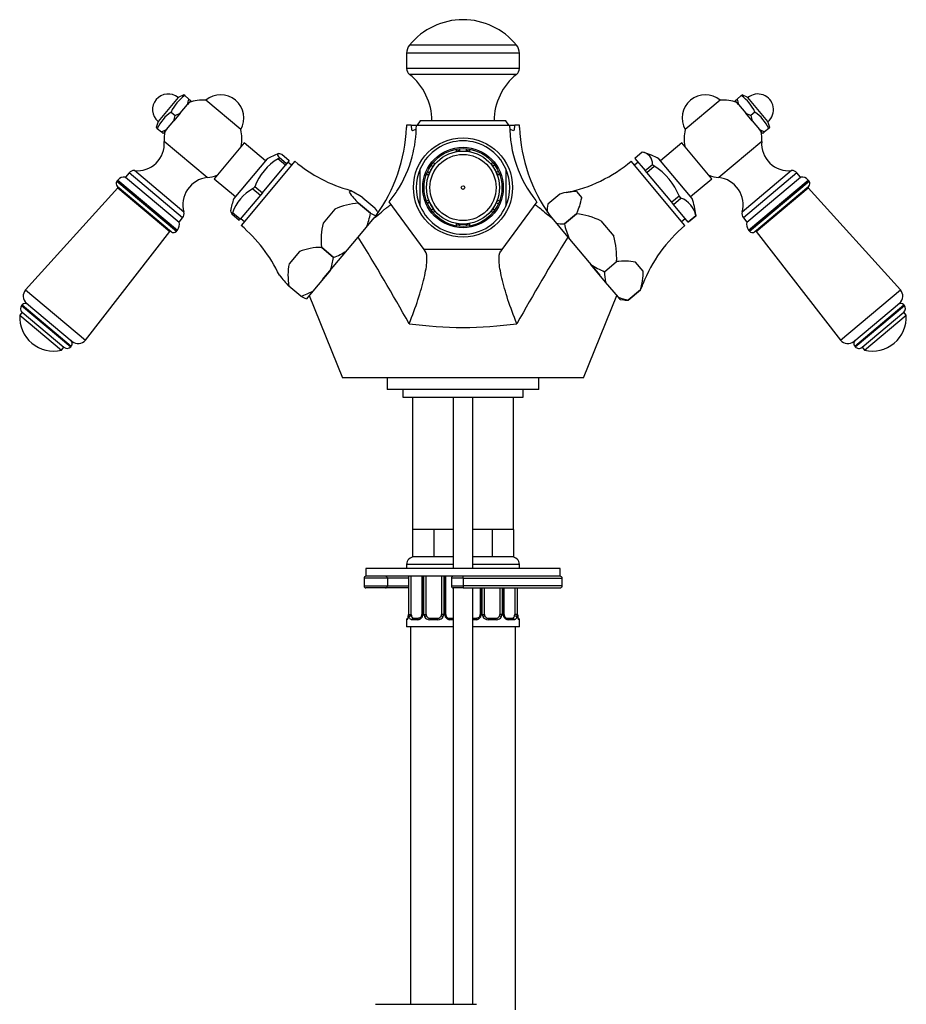
# Model space of a CAD drawing. Units: millimetres. Extents: x 27 to 189, y 58 to 249.
# Drawn here: x 27 to 84, y 186 to 249 of the extents above; entities that cross this region are included whole.
import ezdxf

# ---------------------------------------------------------------- set-up
doc = ezdxf.new("R2010")
doc.units = ezdxf.units.MM
for name, color, linetype in [('3367', 7, 'Continuous'), ('3959', 7, 'Continuous'), ('3996', 7, 'Continuous'), ('4083', 7, 'Continuous'), ('4288', 7, 'Continuous'), ('45392', 7, 'Continuous'), ('5303', 7, 'Continuous'), ('6754', 7, 'Continuous'), ('7221', 7, 'Continuous'), ('7340', 7, 'Continuous'), ('7687', 7, 'Continuous'), ('7719', 7, 'Continuous'), ('7943', 7, 'Continuous'), ('8201', 7, 'Continuous'), ('8232', 7, 'Continuous'), ('9084', 7, 'Continuous'), ('Défaut', 7, 'Continuous')]:
    doc.layers.add(name, color=color, linetype=linetype)

# ---------------------------------------------------------------- blocks, each defined once
blk = doc.blocks.new('SE2')
at = {"layer": '3367', "color": 7, "linetype": 'Continuous'}
for p, q in [((59.042, 247.359), (52.168, 247.359)), ((59.23, 246.833), (51.98, 246.833)), ((51.98, 246.833), (51.98, 245.853)), ((59.23, 245.853), (59.23, 246.833)), ((59.23, 245.853), (51.98, 245.853)), ((59.048, 245.476), (52.162, 245.476))]:
    blk.add_line(p, q, dxfattribs=at)
for centre, radius, start, end in [((55.605, 244.545), 4.442, 90, 140.70157), ((55.605, 244.545), 4.442, 39.29843, 90), ((52.81, 246.833), 0.83, 140.70157, 180), ((58.399, 246.833), 0.83, 0, 39.29843), ((52.461, 245.853), 0.481, 180, 231.54075), ((49.787, 242.487), 3.817, 0, 51.54075), ((61.422, 242.487), 3.817, 128.45925, 180), ((58.749, 245.853), 0.481, 308.45925, 0)]:
    blk.add_arc(centre, radius, start, end, dxfattribs=at)
at = {"layer": '3959', "color": 7, "linetype": 'Continuous'}
for p, q in [((37.655, 244.166), (37.292, 243.982)), ((37.725, 244.108), (37.655, 244.166)), ((73.485, 244.108), (73.554, 244.166)), ((73.918, 243.982), (73.554, 244.166)), ((37.292, 243.982), (36.006, 242.449)), ((37.432, 242.981), (37.899, 243.539)), ((37.725, 244.108), (37.993, 243.883)), ((37.899, 243.539), (37.993, 243.883)), ((38.108, 243.787), (37.899, 243.539)), ((37.993, 243.883), (38.108, 243.787)), ((73.102, 243.787), (73.217, 243.883)), ((73.31, 243.539), (73.102, 243.787)), ((73.485, 244.108), (73.217, 243.883)), ((73.217, 243.883), (73.31, 243.539)), ((73.31, 243.539), (73.778, 242.981)), ((75.203, 242.449), (73.918, 243.982)), ((36.841, 243.055), (37.109, 242.83)), ((37.432, 242.981), (37.016, 242.485)), ((37.109, 242.83), (37.432, 242.981)), ((74.194, 242.485), (73.778, 242.981)), ((73.778, 242.981), (74.101, 242.83)), ((74.369, 243.055), (74.101, 242.83)), ((36.006, 242.449), (35.888, 242.06)), ((36.548, 241.928), (37.016, 242.485)), ((37.016, 242.485), (37.109, 242.83)), ((74.101, 242.83), (74.194, 242.485)), ((74.194, 242.485), (74.662, 241.928)), ((75.322, 242.06), (75.203, 242.449)), ((35.957, 242.001), (35.888, 242.06)), ((35.957, 242.001), (36.225, 241.776)), ((36.225, 241.776), (36.548, 241.928)), ((36.34, 241.68), (36.225, 241.776)), ((36.548, 241.928), (36.34, 241.68)), ((74.87, 241.68), (74.662, 241.928)), ((74.662, 241.928), (74.985, 241.776)), ((74.985, 241.776), (74.87, 241.68)), ((75.253, 242.001), (74.985, 241.776)), ((75.253, 242.001), (75.322, 242.06))]:
    blk.add_line(p, q, dxfattribs=at)
for centre, radius, start, end in [((36.649, 243.215), 1, 50, 140), ((74.56, 243.215), 1, 310, 130), ((36.649, 243.215), 1, 140, 230), ((39.262, 241.921), 2.674, 125.10052, 154.89948), ((71.948, 241.921), 2.674, 25.10052, 54.89948), ((38.378, 240.867), 2.674, 125.10052, 154.89948), ((72.831, 240.867), 2.674, 25.10052, 54.89948)]:
    blk.add_arc(centre, radius, start, end, dxfattribs=at)
at = {"layer": '3996', "color": 7, "linetype": 'Continuous'}
for p, q in [((41.327, 241.924), (39.066, 243.822)), ((72.144, 243.822), (69.882, 241.924)), ((39.163, 238.841), (36.405, 241.156)), ((74.804, 241.156), (72.046, 238.841)), ((34.139, 239.154), (33.908, 238.879)), ((37.586, 236.261), (34.139, 239.154)), ((37.664, 236.626), (34.484, 239.294)), ((76.726, 239.294), (73.545, 236.626)), ((77.071, 239.154), (73.624, 236.261)), ((77.301, 238.879), (77.071, 239.154)), ((37.356, 235.987), (37.586, 236.261)), ((73.624, 236.261), (73.854, 235.987))]:
    blk.add_line(p, q, dxfattribs=at)
for centre, radius, start, end in [((40.024, 242.668), 1.5, 330.28656, 129.71344), ((71.185, 242.668), 1.5, 50.28656, 209.71344), ((38.899, 241.327), 2.5, 86.18229, 111.04498), ((72.31, 241.327), 2.5, 68.95502, 93.81771), ((38.899, 241.327), 2.5, 168.95502, 183.93746), ((38.899, 241.327), 2.5, 348.95502, 13.81771), ((72.31, 241.327), 2.5, 166.18229, 191.04498), ((72.31, 241.327), 2.5, 356.06254, 11.04498), ((34.659, 241.035), 1.75, 264.2374, 3.93746), ((76.55, 241.035), 1.75, 176.06254, 275.7626), ((34.444, 238.898), 0.398, 84.2374, 140), ((76.766, 238.898), 0.398, 40, 95.7626), ((39.348, 237.101), 1.75, 96.06254, 195.7626), ((38.899, 241.327), 2.5, 276.06254, 291.04498), ((72.31, 241.327), 2.5, 248.95502, 263.93746), ((71.861, 237.101), 1.75, 344.2374, 83.93746), ((37.281, 236.517), 0.398, 320, 15.7626), ((73.929, 236.517), 0.398, 164.2374, 220)]:
    blk.add_arc(centre, radius, start, end, dxfattribs=at)
at = {"layer": '4083', "color": 7, "linetype": 'Continuous'}
for p, q in [((67.13, 240.481), (66.651, 240.079)), ((67.124, 240.488), (67.13, 240.481)), ((43.014, 240.047), (40.875, 237.498)), ((44.792, 239.891), (41.337, 235.773)), ((43.709, 240.039), (43.723, 240.055)), ((44.188, 239.638), (43.709, 240.039)), ((43.783, 240.127), (43.723, 240.055)), ((43.784, 240.128), (43.783, 240.127)), ((44.263, 239.727), (43.784, 240.128)), ((43.964, 240.343), (43.963, 240.341)), ((43.963, 240.341), (44.442, 239.94)), ((44.263, 239.727), (44.188, 239.638)), ((44.442, 239.94), (44.263, 239.727)), ((44.575, 239.632), (44.346, 239.825)), ((69.872, 235.773), (66.417, 239.891)), ((66.864, 239.825), (66.634, 239.632)), ((66.651, 240.079), (67.31, 239.294)), ((70.335, 237.498), (68.196, 240.047)), ((42.707, 237.872), (44.188, 239.638)), ((67.31, 239.294), (67.789, 239.695)), ((67.412, 239.172), (67.31, 239.294)), ((67.412, 239.172), (67.891, 239.573)), ((69.021, 237.255), (67.412, 239.172)), ((67.789, 239.695), (67.795, 239.688)), ((67.877, 239.591), (67.795, 239.688)), ((67.891, 239.573), (67.877, 239.591)), ((42.114, 238.139), (42.103, 238.125)), ((42.103, 238.125), (42.582, 237.723)), ((42.215, 238.259), (42.114, 238.139)), ((42.215, 238.259), (42.228, 238.274)), ((42.228, 238.274), (42.707, 237.872)), ((42.707, 237.872), (42.582, 237.723)), ((48.378, 238.019), (48.281, 237.903)), ((62.896, 237.943), (63.233, 237.54)), ((42.582, 237.723), (41.279, 236.171)), ((48.882, 237.2), (49.658, 236.549)), ((48.883, 237.2), (48.882, 237.2)), ((49.658, 236.55), (48.883, 237.2)), ((49.17, 237.542), (49.945, 236.891)), ((61.836, 237.785), (61.06, 237.135)), ((69.499, 237.657), (69.021, 237.255)), ((69.136, 237.118), (69.021, 237.255)), ((69.136, 237.118), (69.615, 237.519)), ((69.514, 237.64), (69.499, 237.657)), ((69.606, 237.529), (69.514, 237.64)), ((69.615, 237.519), (69.606, 237.529)), ((40.789, 236.559), (40.748, 236.51)), ((40.8, 236.572), (40.789, 236.559)), ((41.279, 236.171), (40.8, 236.572)), ((47.373, 236.821), (46.614, 235.917)), ((61.021, 236.859), (61.004, 236.663)), ((70.085, 235.986), (69.136, 237.118)), ((40.75, 236.512), (41.228, 236.11)), ((41.279, 236.171), (41.228, 236.11)), ((41.324, 236.225), (41.554, 236.032)), ((49.658, 236.55), (49.658, 236.549)), ((62.119, 235.873), (62.894, 236.524)), ((62.895, 236.523), (62.12, 235.873)), ((62.895, 236.523), (62.894, 236.524)), ((64.474, 236.062), (65.298, 235.08)), ((69.655, 236.032), (69.885, 236.225)), ((70.564, 236.388), (70.085, 235.986)), ((70.098, 235.971), (70.085, 235.986)), ((70.577, 236.373), (70.098, 235.971)), ((70.572, 236.378), (70.564, 236.388)), ((70.583, 236.366), (70.572, 236.378)), ((62.12, 235.873), (62.119, 235.873)), ((62.426, 234.924), (62.368, 234.993)), ((45.091, 234.102), (44.424, 233.306)), ((46.503, 234.365), (46.503, 234.364)), ((47.279, 233.714), (46.503, 234.365)), ((46.503, 234.364), (47.278, 233.714)), ((47.279, 233.714), (47.278, 233.714)), ((64.703, 232.794), (65.478, 233.445)), ((64.703, 232.794), (65.478, 233.444)), ((65.478, 233.444), (65.478, 233.445)), ((67.183, 232.833), (66.697, 233.412)), ((47.085, 232.899), (45.954, 231.552)), ((64.766, 232.135), (63.822, 233.261)), ((64.703, 232.794), (64.703, 232.794)), ((43.809, 232.574), (43.803, 232.567)), ((65.59, 231.153), (64.766, 232.135)), ((45.186, 231.22), (44.411, 231.871)), ((44.411, 231.871), (44.411, 231.871)), ((45.186, 231.22), (44.411, 231.871)), ((45.954, 231.552), (45.539, 231.058)), ((66.228, 230.977), (67.003, 231.627)), ((67.003, 231.627), (66.228, 230.977)), ((67.003, 231.627), (67.003, 231.627)), ((45.186, 231.22), (45.186, 231.22)), ((65.714, 231.006), (65.59, 231.153)), ((65.714, 231.006), (65.96, 230.985)), ((66.228, 230.977), (66.228, 230.977))]:
    blk.add_line(p, q, dxfattribs=at)
for centre, radius, start, end in [((45.455, 235.683), 5, 109.93615, 119.21669), ((67.014, 239.714), 0.781, 358.08529, 81.91471), ((65.755, 235.683), 5, 60.78331, 72.89379), ((45.504, 237.03), 3.511, 120.48803, 159.51197), ((50.88, 247.184), 9.5, 230.14837, 254.73229), ((60.33, 247.184), 9.5, 281.5262, 309.85163), ((65.693, 236.096), 4.121, 22, 58), ((43.396, 235.717), 2.74, 117.8899, 162.1101), ((54.716, 242.8), 8.086, 217.27113, 223.83308), ((44.837, 231.113), 7.752, 56.02524, 62.87055), ((62.854, 234.576), 3.367, 89.2905, 107.60105), ((45.596, 235.852), 5, 160.78331, 170.06392), ((49.266, 232.471), 4.744, 94.63234, 113.51098), ((59.909, 238.084), 3.369, 332.40305, 350.70541), ((69.09, 236.115), 1.506, 10.05978, 69.94022), ((65.613, 235.852), 5, 7.10653, 19.21669), ((47.572, 235.012), 3.027, 31.01858, 38.38173), ((63.149, 236.695), 2.135, 168.10241, 182.44246), ((44.746, 237.493), 5.001, 338.45386, 349.12076), ((51.097, 239.214), 3.028, 241.61928, 248.98042), ((62.253, 231.392), 5.171, 64.56456, 82.86734), ((69.802, 236.392), 0.781, 358.08529, 6.11312), ((35.212, 228.512), 9.5, 25.26771, 49.85163), ((51.228, 234.808), 4.745, 166.49201, 185.36468), ((62.048, 238.006), 2.134, 257.55604, 271.89908), ((67.702, 237.153), 5.727, 192.91297, 202.90017), ((75.998, 228.512), 9.5, 130.14837, 158.46895), ((60.187, 233.689), 5.297, 357.3519, 15.2162), ((46.556, 230.143), 4.221, 90.7195, 110.30383), ((45.478, 238.423), 5.042, 290.92235, 301.50303), ((43.13, 234.27), 4.185, 340.88323, 352.35944), ((65.998, 229.982), 3.501, 78.48506, 98.53396), ((48.578, 232.551), 4.222, 169.69946, 189.27721), ((66.933, 238.07), 5.728, 237.1004, 247.08646), ((67.543, 232.734), 2.84, 178.79127, 192.17007), ((63.685, 232.74), 3.5, 341.46215, 1.51884), ((50.244, 237.471), 8.086, 217.27113, 223.83308), ((43.918, 235.208), 4.185, 287.63988, 299.11746), ((64.018, 233.188), 3.369, 332.40305, 339.34438), ((46.625, 233.884), 3.028, 241.61911, 248.98059), ((66.662, 233.784), 2.841, 247.83097, 261.20769), ((66.157, 233.108), 2.132, 264.47317, 271.90541)]:
    blk.add_arc(centre, radius, start, end, dxfattribs=at)
for points, knots in [([(43.783, 240.127), (43.746, 240.187), (43.722, 240.237), (43.701, 240.317), (43.703, 240.346), (43.735, 240.383), (43.763, 240.39), (43.845, 240.383), (43.898, 240.369), (43.964, 240.343)], [0, 0, 0, 0, 0.25, 0.25, 0.5, 0.5, 0.75, 0.75, 1, 1, 1, 1]), ([(40.672, 236.72), (40.669, 236.704), (40.671, 236.684), (40.688, 236.621), (40.712, 236.571), (40.748, 236.51)], [0.6008619, 0.6008619, 0.6008619, 0.6008619, 0.75, 0.75, 1, 1, 1, 1])]:
    blk.add_open_spline(points, degree=3, knots=knots, dxfattribs=at)
at = {"layer": '4288', "color": 7, "linetype": 'Continuous'}
for p, q in [((52.855, 242.487), (52.669, 242.218)), ((58.355, 242.487), (52.855, 242.487)), ((58.541, 242.218), (58.355, 242.487)), ((51.976, 242.218), (51.971, 242.06)), ((52.268, 242.218), (51.976, 242.218)), ((52.268, 242.218), (52.608, 242.218)), ((52.349, 241.868), (52.603, 241.958)), ((52.608, 242.218), (55.605, 242.218)), ((55.605, 242.218), (58.602, 242.218)), ((58.602, 242.218), (58.941, 242.218)), ((58.606, 241.958), (58.861, 241.868)), ((59.233, 242.218), (58.941, 242.218)), ((59.238, 242.06), (59.233, 242.218)), ((53.105, 234.218), (50.867, 237.296)), ((60.342, 237.296), (58.105, 234.218)), ((48.868, 235.025), (49.898, 236.253)), ((50.028, 236.408), (49.898, 236.253)), ((61.181, 236.408), (61.311, 236.253)), ((61.311, 236.253), (62.341, 235.025)), ((46.575, 232.292), (48.868, 235.025)), ((62.341, 235.025), (64.404, 232.567)), ((58.105, 234.218), (53.105, 234.218)), ((53.181, 234.113), (53.105, 234.218)), ((58.105, 234.218), (58.028, 234.113)), ((45.72, 231.273), (47.855, 225.987)), ((63.355, 225.987), (65.49, 231.273)), ((63.355, 225.987), (47.855, 225.987)), ((51.73, 225.237), (51.73, 224.737)), ((59.48, 224.737), (59.48, 225.237)), ((51.73, 224.737), (59.48, 224.737))]:
    blk.add_line(p, q, dxfattribs=at)
for centre, radius, start, end in [((41.534, 242.487), 10.445, 324.40868, 357.65764), ((69.675, 242.487), 10.445, 182.34236, 215.59132), ((-99.013, 144.264), 173.513, 29.40672, 31.53919), ((210.223, 144.264), 173.513, 148.46081, 150.59328), ((55.605, 254.121), 24.903, 262.01019, 277.98981)]:
    blk.add_arc(centre, radius, start, end, dxfattribs=at)
for points, knots in [([(50.867, 237.296), (51.043, 237.513), (51.208, 237.741), (51.359, 237.976), (51.791, 238.647), (52.127, 239.4), (52.337, 240.176), (52.515, 240.839), (52.607, 241.531), (52.608, 242.218)], [0, 0, 0, 0, 0.159311, 0.159311, 0.159311, 0.613933, 0.613933, 0.613933, 1, 1, 1, 1]), ([(52.268, 242.218), (52.269, 242.197), (52.271, 242.18), (52.273, 242.147), (52.275, 242.132), (52.279, 242.09), (52.282, 242.066), (52.291, 242.002), (52.298, 241.969), (52.311, 241.917), (52.318, 241.898), (52.333, 241.872), (52.34, 241.866), (52.349, 241.868)], [0, 0, 0, 0, 0.0625, 0.0625, 0.125, 0.125, 0.25, 0.25, 0.5, 0.5, 0.75, 0.75, 1, 1, 1, 1]), ([(58.602, 242.218), (58.602, 241.348), (58.752, 240.466), (59.037, 239.646), (59.321, 238.827), (59.751, 238.046), (60.28, 237.374), (60.3, 237.348), (60.321, 237.322), (60.342, 237.296)], [0, 0, 0, 0, 0.490608, 0.490608, 0.490608, 0.981008, 0.981008, 0.981008, 1, 1, 1, 1]), ([(58.87, 241.869), (58.875, 241.871), (58.879, 241.877), (58.891, 241.898), (58.898, 241.917), (58.912, 241.969), (58.918, 242.002), (58.928, 242.066), (58.931, 242.09), (58.935, 242.132), (58.936, 242.147), (58.939, 242.18), (58.94, 242.198), (58.941, 242.218)], [0.0917313, 0.0917313, 0.0917313, 0.0917313, 0.25, 0.25, 0.5, 0.5, 0.75, 0.75, 0.875, 0.875, 0.9375, 0.9375, 1, 1, 1, 1]), ([(49.898, 236.253), (50.076, 236.392), (50.229, 236.519), (50.43, 236.686), (50.491, 236.738), (50.605, 236.832), (50.657, 236.876), (50.796, 236.987), (50.868, 237.04), (50.973, 237.098), (51.006, 237.104), (51.02, 237.086)], [0, 0, 0, 0, 0.25, 0.25, 0.375, 0.375, 0.5, 0.5, 0.75, 0.75, 1, 1, 1, 1]), ([(60.19, 237.086), (60.203, 237.104), (60.236, 237.098), (60.314, 237.055), (60.345, 237.035), (60.418, 236.983), (60.459, 236.95), (60.599, 236.839), (60.711, 236.744), (60.978, 236.521), (61.134, 236.392), (61.311, 236.253)], [0, 0, 0, 0, 0.25, 0.25, 0.375, 0.375, 0.5, 0.5, 0.75, 0.75, 1, 1, 1, 1]), ([(52.143, 229.46), (52.57, 230.503), (52.911, 231.543), (53.208, 232.816), (53.27, 233.188), (53.3, 233.781), (53.267, 233.994), (53.181, 234.113)], [0, 0, 0, 0, 0.5, 0.5, 0.75, 0.75, 1, 1, 1, 1]), ([(59.066, 229.46), (58.639, 230.503), (58.298, 231.543), (58.001, 232.816), (57.94, 233.188), (57.91, 233.781), (57.942, 233.994), (58.028, 234.113)], [0, 0, 0, 0, 0.5, 0.5, 0.75, 0.75, 1, 1, 1, 1])]:
    blk.add_open_spline(points, degree=3, knots=knots, dxfattribs=at)
at = {"layer": '45392', "color": 7, "linetype": 'Continuous'}
blk.add_line((49.98, 185.737), (56.48, 185.737), dxfattribs=at)
at = {"layer": '5303', "color": 7, "linetype": 'Continuous'}
for p, q in [((27.262, 230.667), (27.233, 230.633)), ((27.233, 230.633), (30.393, 227.982)), ((27.262, 230.667), (30.422, 228.016)), ((80.787, 228.016), (83.947, 230.667)), ((80.816, 227.982), (83.976, 230.633)), ((83.976, 230.633), (83.947, 230.667)), ((27.274, 230.195), (27.114, 230.004)), ((27.114, 230.004), (29.795, 227.754)), ((27.272, 230.198), (29.958, 227.943)), ((81.251, 227.943), (83.938, 230.198)), ((81.415, 227.754), (84.096, 230.004)), ((84.096, 230.004), (83.935, 230.195)), ((29.795, 227.754), (29.955, 227.946)), ((30.393, 227.982), (30.422, 228.016)), ((80.787, 228.016), (80.816, 227.982)), ((81.254, 227.946), (81.415, 227.754))]:
    blk.add_line(p, q, dxfattribs=at)
for centre, radius, start, end in [((27.47, 230.434), 0.309, 140, 230), ((27.47, 230.493), 0.271, 50, 140), ((83.74, 230.493), 0.271, 40, 130), ((83.739, 230.434), 0.309, 310, 40), ((29.298, 229.884), 2.188, 176.8699, 283.1301), ((81.912, 229.884), 2.188, 256.8699, 3.1301), ((30.215, 228.19), 0.271, 320, 50), ((80.995, 228.19), 0.271, 130, 220), ((30.157, 228.18), 0.309, 230, 320), ((81.053, 228.18), 0.309, 220, 310)]:
    blk.add_arc(centre, radius, start, end, dxfattribs=at)
at = {"layer": '6754', "color": 7, "linetype": 'Continuous'}
for p, q in [((55.18, 240.541), (55.18, 240.668)), ((55.18, 240.541), (55.18, 240.511)), ((55.38, 240.694), (55.38, 240.569)), ((55.38, 240.569), (55.38, 240.549)), ((55.38, 240.549), (55.605, 240.549)), ((55.605, 240.549), (55.83, 240.549)), ((55.83, 240.569), (55.83, 240.694)), ((55.83, 240.549), (55.83, 240.569)), ((56.03, 240.668), (56.03, 240.541)), ((56.03, 240.541), (56.03, 240.511)), ((53.684, 239.804), (53.794, 239.741)), ((53.82, 239.726), (53.794, 239.741)), ((57.389, 239.726), (57.416, 239.741)), ((57.416, 239.741), (57.526, 239.804)), ((52.855, 237.005), (52.855, 239.403)), ((53.325, 239.23), (53.434, 239.168)), ((53.434, 239.168), (53.449, 239.159)), ((53.449, 239.159), (53.57, 239.371)), ((53.655, 239.56), (53.546, 239.622)), ((53.57, 239.371), (53.673, 239.549)), ((53.673, 239.549), (53.655, 239.56)), ((57.543, 239.578), (57.526, 239.568)), ((57.526, 239.568), (57.638, 239.373)), ((57.651, 239.64), (57.543, 239.578)), ((57.638, 239.373), (57.75, 239.177)), ((57.75, 239.177), (57.767, 239.187)), ((57.767, 239.187), (57.876, 239.249)), ((58.355, 239.403), (58.355, 237.005)), ((53.369, 239.005), (53.259, 239.068)), ((53.369, 239.005), (53.395, 238.989)), ((57.814, 238.989), (57.841, 239.005)), ((57.951, 239.068), (57.841, 239.005)), ((53.259, 237.341), (53.369, 237.404)), ((53.436, 237.237), (53.329, 237.17)), ((53.395, 237.419), (53.369, 237.404)), ((53.436, 237.237), (53.442, 237.241)), ((53.442, 237.241), (53.614, 236.965)), ((57.738, 237.221), (57.671, 237.095)), ((57.761, 237.209), (57.738, 237.221)), ((57.871, 237.15), (57.761, 237.209)), ((57.841, 237.404), (57.814, 237.419)), ((57.841, 237.404), (57.951, 237.341)), ((53.551, 236.778), (53.658, 236.845)), ((53.614, 236.965), (53.68, 236.859)), ((53.68, 236.859), (53.658, 236.845)), ((53.794, 236.668), (53.684, 236.605)), ((53.82, 236.683), (53.794, 236.668)), ((57.389, 236.683), (57.416, 236.668)), ((57.526, 236.605), (57.416, 236.668)), ((57.671, 237.095), (57.526, 236.825)), ((57.526, 236.825), (57.534, 236.82)), ((57.534, 236.82), (57.645, 236.76)), ((55.18, 235.868), (55.18, 235.898)), ((55.18, 235.741), (55.18, 235.868)), ((55.38, 235.859), (55.605, 235.859)), ((55.38, 235.84), (55.38, 235.859)), ((55.38, 235.84), (55.38, 235.715)), ((55.605, 235.859), (55.83, 235.859)), ((55.83, 235.859), (55.83, 235.84)), ((55.83, 235.715), (55.83, 235.84)), ((56.03, 235.868), (56.03, 235.898)), ((56.03, 235.868), (56.03, 235.741))]:
    blk.add_line(p, q, dxfattribs=at)
for radius in [2.586, 2.5, 2.345, 2.125, 0.117]:
    blk.add_circle((55.605, 238.204), radius, dxfattribs=at)
for radius, start, end in [(3, 23.55646, 156.44354), (2.375, 95.43617, 100.30845), (2.375, 79.69155, 84.56383), (2.375, 139.69155, 145.20002), (2.375, 35.32019, 40.30845), (3, 156.44354, 203.55646), (2.375, 156.07272, 160.30845), (2.375, 19.69155, 24.43087), (3, 336.44354, 23.55646), (2.375, 199.69155, 204.04587), (2.375, 335.21738, 340.30845), (3, 203.55646, 336.44354), (2.375, 214.92804, 220.30845), (2.375, 319.69155, 324.33843), (2.375, 259.69155, 264.56383), (2.375, 275.43617, 280.30845)]:
    blk.add_arc((55.605, 238.204), radius, start, end, dxfattribs=at)
at = {"layer": '7221', "color": 7, "linetype": 'Continuous'}
for p, q in [((33.421, 238.687), (33.355, 238.609)), ((33.355, 238.609), (37.185, 235.395)), ((33.421, 238.687), (37.251, 235.473)), ((33.902, 238.88), (37.357, 235.981)), ((33.908, 238.879), (33.902, 238.88)), ((73.852, 235.981), (77.307, 238.88)), ((73.959, 235.473), (77.789, 238.687)), ((74.024, 235.395), (77.855, 238.609)), ((77.307, 238.88), (77.301, 238.879)), ((77.855, 238.609), (77.789, 238.687)), ((33.413, 238.194), (27.486, 231.631)), ((33.383, 238.287), (36.863, 235.367)), ((33.413, 238.194), (36.767, 235.38)), ((74.347, 235.367), (77.826, 238.287)), ((74.443, 235.38), (77.797, 238.194)), ((83.723, 231.631), (77.797, 238.194)), ((37.357, 235.981), (37.356, 235.987)), ((73.854, 235.987), (73.852, 235.981)), ((31.332, 228.404), (36.767, 235.38)), ((37.185, 235.395), (37.251, 235.473)), ((73.959, 235.473), (74.024, 235.395)), ((74.443, 235.38), (79.878, 228.404)), ((27.486, 231.631), (31.332, 228.404)), ((79.878, 228.404), (83.723, 231.631)), ((27.545, 230.784), (30.488, 228.315)), ((80.721, 228.315), (83.664, 230.784))]:
    blk.add_line(p, q, dxfattribs=at)
for centre, radius, start, end in [((33.53, 238.462), 0.229, 140, 230), ((33.842, 238.334), 0.55, 83.69007, 140), ((77.368, 238.334), 0.55, 40, 96.30993), ((77.679, 238.462), 0.229, 310, 40), ((33.375, 238.228), 0.05, 317.92258, 50), ((77.834, 238.228), 0.05, 130, 222.07742), ((36.83, 235.827), 0.55, 320, 16.30993), ((74.38, 235.827), 0.55, 163.69007, 220), ((36.806, 235.349), 0.05, 50, 142.07742), ((37.01, 235.542), 0.229, 230, 320), ((74.2, 235.542), 0.229, 220, 310), ((74.403, 235.349), 0.05, 37.92258, 130), ((27.924, 231.236), 0.589, 137.92258, 230), ((83.286, 231.236), 0.589, 310, 42.07742), ((30.867, 228.766), 0.589, 230, 322.07742), ((80.343, 228.766), 0.589, 217.92258, 310)]:
    blk.add_arc(centre, radius, start, end, dxfattribs=at)
at = {"layer": '7340', "color": 7, "linetype": 'Continuous'}
for p, q in [((41.539, 241.07), (39.611, 238.772)), ((42.908, 239.921), (41.539, 241.07)), ((69.67, 241.07), (68.301, 239.921)), ((71.599, 238.772), (69.67, 241.07)), ((39.611, 238.772), (40.98, 237.623)), ((70.229, 237.623), (71.599, 238.772))]:
    blk.add_line(p, q, dxfattribs=at)
at = {"layer": '7687', "color": 7, "linetype": 'Continuous'}
for p, q in [((61.855, 213.737), (49.355, 213.737)), ((49.355, 213.737), (49.355, 213.237)), ((61.855, 213.237), (49.355, 213.237)), ((61.855, 213.237), (61.855, 213.737))]:
    blk.add_line(p, q, dxfattribs=at)
at = {"layer": '7719', "color": 7, "linetype": 'Continuous'}
for p, q in [((54.98, 224.737), (54.98, 213.737)), ((56.23, 213.737), (56.23, 224.737)), ((54.98, 212.487), (54.98, 185.737)), ((56.23, 185.737), (56.23, 212.487))]:
    blk.add_line(p, q, dxfattribs=at)
at = {"layer": '7943', "color": 7, "linetype": 'Continuous'}
for p, q in [((61.855, 213.237), (55.605, 213.237)), ((55.605, 213.112), (55.605, 213.237)), ((50.743, 213.112), (49.245, 213.112)), ((49.245, 213.112), (49.245, 212.612)), ((49.245, 212.612), (50.743, 212.612)), ((50.743, 213.112), (50.743, 212.612)), ((52.092, 213.112), (50.743, 213.112)), ((50.743, 212.612), (52.092, 212.612)), ((55.605, 213.112), (54.855, 213.112)), ((54.855, 213.112), (54.855, 212.612)), ((54.855, 212.612), (55.605, 212.612)), ((55.605, 213.112), (55.605, 212.612)), ((55.605, 213.112), (61.98, 213.112)), ((61.98, 212.612), (55.605, 212.612)), ((55.605, 212.612), (55.605, 212.487)), ((61.98, 212.612), (61.98, 213.112)), ((50.618, 212.487), (49.37, 212.487)), ((52.092, 212.487), (50.618, 212.487)), ((55.605, 212.487), (54.98, 212.487)), ((55.605, 212.487), (61.855, 212.487))]:
    blk.add_line(p, q, dxfattribs=at)
for centre, start, end in [((49.37, 213.112), 90, 180), ((54.98, 213.112), 90, 180), ((61.855, 213.112), 0, 90), ((49.37, 212.612), 180, 270), ((54.98, 212.612), 180, 270), ((61.855, 212.612), 270, 0)]:
    blk.add_arc(centre, 0.125, start, end, dxfattribs=at)
for centre, major_axis, start_param, end_param in [((50.618, 213.112), (0, 0.125), 4.712389, 6.283185), ((50.618, 212.612), (0, -0.125), 0, 1.570796)]:
    blk.add_ellipse(centre, major_axis=major_axis, ratio=0.997319, start_param=start_param, end_param=end_param, dxfattribs=at)
at = {"layer": '8201', "color": 7, "linetype": 'Continuous'}
blk.add_circle((55.605, 238.204), 3.187, dxfattribs=at)
at = {"layer": '8232', "color": 7, "linetype": 'Continuous'}
for p, q in [((52.355, 224.737), (52.355, 216.237)), ((58.855, 216.237), (58.855, 224.737)), ((53.042, 216.237), (52.355, 216.237)), ((52.355, 216.237), (52.355, 214.487)), ((53.73, 216.237), (53.042, 216.237)), ((54.417, 216.237), (53.73, 216.237)), ((53.73, 216.237), (53.73, 214.487)), ((54.98, 216.237), (54.417, 216.237)), ((56.792, 216.237), (56.23, 216.237)), ((57.48, 216.237), (56.792, 216.237)), ((58.167, 216.237), (57.48, 216.237)), ((57.48, 216.237), (57.48, 214.487)), ((58.855, 216.237), (58.167, 216.237)), ((58.855, 216.237), (58.855, 214.487)), ((53.73, 214.487), (52.355, 214.487)), ((54.98, 214.487), (53.73, 214.487)), ((57.48, 214.487), (56.23, 214.487)), ((58.855, 214.487), (57.48, 214.487)), ((54.98, 213.987), (51.98, 213.987)), ((51.98, 213.987), (51.98, 213.737)), ((59.23, 213.987), (56.23, 213.987)), ((59.23, 213.737), (59.23, 213.987)), ((52.092, 213.237), (52.092, 210.787)), ((52.099, 213.237), (52.099, 210.787)), ((52.127, 210.787), (52.127, 213.237)), ((52.28, 210.787), (52.28, 213.237)), ((52.966, 213.237), (52.966, 210.787)), ((53.026, 213.237), (53.026, 210.787)), ((53.094, 210.787), (53.094, 213.237)), ((53.23, 210.787), (53.23, 213.237)), ((54.23, 213.237), (54.23, 210.787)), ((54.365, 213.237), (54.365, 210.787)), ((54.433, 210.787), (54.433, 213.237)), ((54.493, 210.787), (54.493, 213.237)), ((56.716, 212.487), (56.716, 210.787)), ((56.776, 212.487), (56.776, 210.787)), ((56.844, 210.787), (56.844, 212.487)), ((56.98, 210.787), (56.98, 212.487)), ((57.98, 212.487), (57.98, 210.787)), ((58.115, 212.487), (58.115, 210.787)), ((58.183, 210.787), (58.183, 212.487)), ((58.243, 210.787), (58.243, 212.487)), ((58.929, 212.487), (58.929, 210.787)), ((59.082, 212.487), (59.082, 210.787)), ((59.11, 210.787), (59.11, 212.487)), ((59.117, 210.787), (59.117, 212.487)), ((52.091, 210.787), (52.091, 210.739)), ((52.092, 210.787), (52.099, 210.787)), ((52.127, 210.787), (52.28, 210.787)), ((53.026, 210.787), (52.966, 210.787)), ((53.094, 210.787), (53.23, 210.787)), ((54.365, 210.787), (54.23, 210.787)), ((54.433, 210.787), (54.493, 210.787)), ((56.776, 210.787), (56.716, 210.787)), ((56.844, 210.787), (56.98, 210.787)), ((58.115, 210.787), (57.98, 210.787)), ((58.183, 210.787), (58.243, 210.787)), ((59.082, 210.787), (58.929, 210.787)), ((59.117, 210.787), (59.11, 210.787)), ((51.98, 210.437), (52, 210.437)), ((51.98, 210.437), (51.98, 209.987)), ((52.694, 210.437), (52.319, 210.437)), ((52.4, 210.537), (52.753, 210.537)), ((53.995, 210.437), (53.465, 210.437)), ((53.48, 210.537), (53.98, 210.537)), ((54.706, 210.537), (54.98, 210.537)), ((54.98, 210.437), (54.765, 210.437)), ((56.23, 210.537), (56.503, 210.537)), ((56.444, 210.437), (56.23, 210.437)), ((57.745, 210.437), (57.215, 210.437)), ((57.23, 210.537), (57.73, 210.537)), ((58.456, 210.537), (58.81, 210.537)), ((58.89, 210.437), (58.515, 210.437)), ((59.21, 210.437), (59.23, 210.437)), ((59.23, 209.987), (59.23, 210.437)), ((54.98, 209.987), (51.98, 209.987)), ((52.23, 209.987), (52.23, 185.737)), ((59.23, 209.987), (56.23, 209.987)), ((58.98, 185.386), (58.98, 209.987))]:
    blk.add_line(p, q, dxfattribs=at)
for centre, radius, start, end in [((52.48, 213.987), 0.5, 90, 180), ((58.73, 213.987), 0.5, 0, 90), ((49.291, 211.018), 2.814, 352.55497, 354.30535), ((51.262, 210.785), 0.837, 349.73036, 0.12837), ((52.822, 210.783), 0.694, 179.62801, 192.1955), ((52.678, 210.783), 0.346, 272.67478, 334.85299), ((52.786, 210.768), 0.178, 330.22787, 6.27676), ((52.682, 210.786), 0.344, 334.07993, 0.11992), ((53.429, 210.786), 0.335, 179.81699, 206.65046), ((53.46, 210.811), 0.374, 207.87474, 270.70966), ((53.48, 210.787), 0.25, 180, 205.58331), ((53.48, 210.787), 0.25, 205.58331, 270), ((53.98, 210.787), 0.25, 270, 334.41669), ((54, 210.811), 0.374, 269.29048, 332.12511), ((53.98, 210.787), 0.25, 334.41669, 0), ((54.031, 210.786), 0.335, 333.35107, 0.18148), ((54.777, 210.786), 0.344, 179.87906, 205.92109), ((54.782, 210.783), 0.346, 205.1473, 267.32493), ((54.658, 210.764), 0.164, 171.94589, 211.35612), ((54.724, 210.756), 0.219, 200.49102, 265.19043), ((56.428, 210.783), 0.346, 272.67478, 334.85299), ((56.536, 210.768), 0.178, 330.22787, 6.27676), ((56.432, 210.786), 0.344, 334.07993, 0.11992), ((57.179, 210.786), 0.335, 179.81699, 206.65046), ((57.21, 210.811), 0.374, 207.87474, 270.70966), ((57.23, 210.787), 0.25, 180, 205.58331), ((57.23, 210.787), 0.25, 205.58331, 270), ((57.73, 210.787), 0.25, 270, 334.41669), ((57.75, 210.811), 0.374, 269.29048, 332.12511), ((57.73, 210.787), 0.25, 334.41669, 0), ((57.781, 210.786), 0.335, 333.35107, 0.18148), ((58.527, 210.786), 0.344, 179.87906, 205.92109), ((58.532, 210.783), 0.346, 205.1473, 267.32493), ((58.408, 210.764), 0.164, 171.94589, 211.35612), ((58.474, 210.756), 0.219, 200.49102, 265.19043), ((58.388, 210.783), 0.694, 347.80779, 0.3687), ((59.947, 210.785), 0.837, 179.87048, 190.27079), ((59.737, 210.766), 0.619, 178.06067, 190.51007), ((52.08, 210.437), 0.1, 109.81008, 180), ((59.13, 210.437), 0.1, 0, 70.70446)]:
    blk.add_arc(centre, radius, start, end, dxfattribs=at)
for centre, major_axis, ratio, start_param, end_param in [((52.18, 210.636), (0.0985, -0.0172), 0.426558, 3.136466, 3.530367), ((52.234, 210.636), (-0.0978, -0.021), 0.411702, 3.916772, 5.801948), ((52.457, 210.787), (0, -0.25), 0.707107, 4.712389, 5.158902), ((52.457, 210.787), (0, -0.25), 0.707107, 5.158902, 6.283185), ((53.034, 210.636), (0.0908, -0.0419), 0.191543, 3.120079, 4.319431), ((53.164, 210.636), (-0.0902, -0.0432), 0.155676, 3.141593, 5.026769), ((54.295, 210.636), (0.0902, -0.0432), 0.155676, 1.256416, 3.141593), ((54.426, 210.636), (-0.0908, -0.0419), 0.191543, 1.963754, 3.155652), ((56.784, 210.636), (0.0908, -0.0419), 0.191543, 3.120079, 4.319431), ((56.914, 210.636), (-0.0902, -0.0432), 0.155676, 3.141593, 5.026769), ((58.045, 210.636), (0.0902, -0.0432), 0.155676, 1.256416, 3.141593), ((58.176, 210.636), (-0.0908, -0.0419), 0.191543, 1.963754, 3.155652), ((58.753, 210.787), (0, 0.25), 0.707107, 3.141593, 4.265876), ((58.753, 210.787), (0, -0.25), 0.707107, 1.124283, 1.570796), ((58.976, 210.636), (0.0978, -0.021), 0.411702, 0.481237, 2.366414), ((59.03, 210.636), (-0.0985, -0.0172), 0.426558, 2.752818, 3.145622), ((52.099, 210.437), (0, -0.1), 0.988455, 3.807094, 4.712389), ((52.4, 210.437), (0, -0.1), 0.806081, 3.141593, 4.712389), ((52.753, 210.437), (0, -0.1), 0.591806, 3.141593, 4.712389), ((53.48, 210.437), (0, -0.1), 0.151515, 3.141593, 4.712389), ((53.98, 210.437), (0, -0.1), 0.151515, 1.570796, 3.141593), ((54.706, 210.437), (0, -0.1), 0.591806, 1.570796, 3.141593), ((56.503, 210.437), (0, -0.1), 0.591806, 3.141593, 4.712389), ((57.23, 210.437), (0, -0.1), 0.151515, 3.141593, 4.712389), ((57.73, 210.437), (0, -0.1), 0.151515, 1.570796, 3.141593), ((58.456, 210.437), (0, -0.1), 0.591806, 1.570796, 3.141593), ((58.81, 210.437), (0, -0.1), 0.806081, 1.570796, 3.141593), ((59.111, 210.437), (0, -0.1), 0.988455, 1.570796, 2.480395)]:
    blk.add_ellipse(centre, major_axis=major_axis, ratio=ratio, start_param=start_param, end_param=end_param, dxfattribs=at)
for points, knots in [([(52.086, 210.636), (52.08, 210.605), (52.073, 210.577), (52.058, 210.528), (52.05, 210.507), (52.034, 210.473), (52.026, 210.46), (52.012, 210.442), (52.005, 210.437), (52, 210.437)], [0, 0, 0, 0, 0.25, 0.25, 0.5, 0.5, 0.75, 0.75, 1, 1, 1, 1]), ([(52.081, 210.653), (52.081, 210.652), (52.077, 210.624), (52.063, 210.573), (52.046, 210.527), (52.037, 210.512), (52.036, 210.511), (52.036, 210.511)], [0, 0, 0, 0, 0.0080315, 0.2457044, 0.4884994, 0.6403234, 0.6776429, 0.6776429, 0.6776429, 0.6776429]), ([(52.319, 210.437), (52.298, 210.437), (52.279, 210.442), (52.242, 210.459), (52.225, 210.473), (52.195, 210.507), (52.182, 210.528), (52.159, 210.577), (52.15, 210.605), (52.143, 210.636)], [0, 0, 0, 0, 0.25, 0.25, 0.5, 0.5, 0.75, 0.75, 1, 1, 1, 1]), ([(52.298, 210.679), (52.301, 210.658), (52.306, 210.638), (52.318, 210.603), (52.325, 210.588), (52.351, 210.551), (52.373, 210.537), (52.4, 210.537)], [0, 0, 0, 0, 0.25, 0.25, 0.5, 0.5, 1, 1, 1, 1]), ([(52.943, 210.678), (52.942, 210.677), (52.932, 210.651), (52.896, 210.603), (52.836, 210.556), (52.782, 210.536), (52.76, 210.539), (52.754, 210.54)], [0, 0, 0, 0, 0.008575, 0.299549, 0.599826, 0.903746, 1, 1, 1, 1]), ([(56.693, 210.678), (56.692, 210.677), (56.682, 210.651), (56.646, 210.603), (56.586, 210.556), (56.532, 210.536), (56.51, 210.539), (56.504, 210.54)], [0, 0, 0, 0, 0.008575, 0.299549, 0.599826, 0.903746, 1, 1, 1, 1]), ([(58.81, 210.537), (58.823, 210.537), (58.835, 210.541), (58.858, 210.554), (58.867, 210.563), (58.893, 210.6), (58.905, 210.636), (58.912, 210.679)], [0, 0, 0, 0, 0.25, 0.25, 0.5, 0.5, 1, 1, 1, 1]), ([(59.066, 210.636), (59.059, 210.605), (59.05, 210.577), (59.028, 210.528), (59.015, 210.507), (58.984, 210.473), (58.967, 210.46), (58.931, 210.442), (58.911, 210.437), (58.89, 210.437)], [0, 0, 0, 0, 0.25, 0.25, 0.5, 0.5, 0.75, 0.75, 1, 1, 1, 1]), ([(59.21, 210.437), (59.204, 210.437), (59.198, 210.442), (59.184, 210.459), (59.176, 210.473), (59.16, 210.507), (59.152, 210.528), (59.137, 210.577), (59.129, 210.605), (59.124, 210.636)], [0, 0, 0, 0, 0.25, 0.25, 0.5, 0.5, 0.75, 0.75, 1, 1, 1, 1]), ([(59.173, 210.511), (59.173, 210.511), (59.17, 210.515), (59.16, 210.536), (59.143, 210.581), (59.134, 210.626), (59.128, 210.653)], [0.3021261, 0.3021261, 0.3021261, 0.3021261, 0.4022103, 0.5511679, 0.764362, 1, 1, 1, 1])]:
    blk.add_open_spline(points, degree=3, knots=knots, dxfattribs=at)
at = {"layer": '9084', "color": 7, "linetype": 'Continuous'}
for p, q in [((50.73, 225.987), (50.73, 225.237)), ((60.48, 225.237), (60.48, 225.987)), ((60.48, 225.237), (50.73, 225.237))]:
    blk.add_line(p, q, dxfattribs=at)

msp = doc.modelspace()

# ---------------------------------------------------------------- block references
at = {"layer": 'Défaut'}
msp.add_blockref('SE2', (0, 0), dxfattribs=at)

doc.saveas('drawing.dxf')
